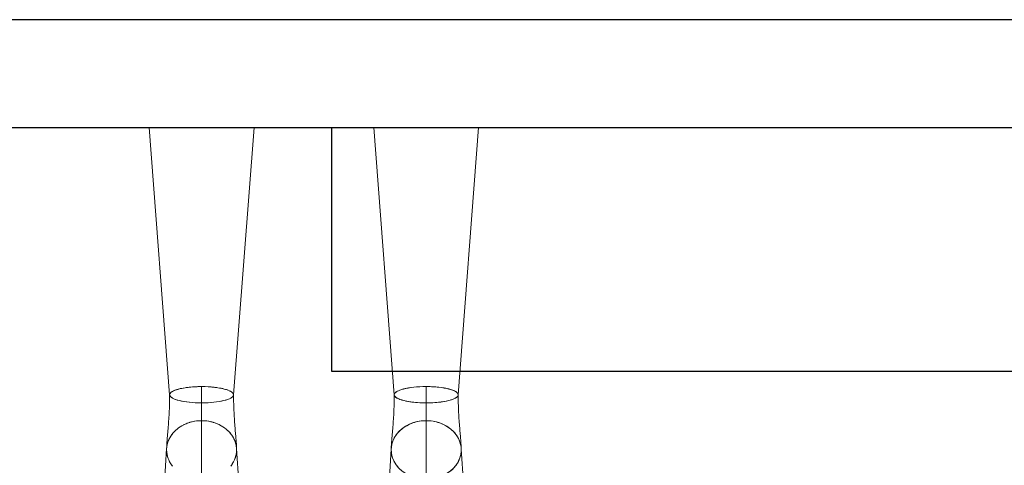
# Model space of a CAD drawing. Units: millimetres. Extents: x 838415 to 890997, y -250736 to -241713.
# Drawn here: x 886614 to 887162, y -249757 to -249509 of the extents above; entities that cross this region are included whole.
import ezdxf

# ---------------------------------------------------------------- set-up
doc = ezdxf.new("R2010")
doc.units = ezdxf.units.MM

# ---------------------------------------------------------------- blocks, each defined once
blk = doc.blocks.new('A$C33107BB442')
at = {"color": 0, "linetype": 'Continuous', "lineweight": 0, "extrusion": (0, 1, 0)}
for p, q in [((14.22, 538.26), (2.83, 687.18)), ((14.23, 538.22), (2.83, 687.18)), ((2.83, 687.18), (14.23, 538.22)), ((49.78, 538.26), (61.17, 687.18)), ((61.17, 687.18), (49.78, 538.22)), ((49.78, 538.22), (61.17, 687.18)), ((139.23, 538.22), (127.83, 687.18)), ((139.23, 538.22), (127.83, 687.18)), ((127.83, 687.18), (139.23, 538.22)), ((186.17, 687.18), (174.78, 538.22)), ((174.78, 538.22), (186.17, 687.18)), ((174.78, 538.22), (186.17, 687.18)), ((14.23, 538.22), (14.22, 538.26)), ((49.78, 538.22), (49.78, 538.26)), ((32, 523.88), (32, 366.6)), ((32, 366.6), (32, 523.88)), ((12.56, 508.46), (11.36, 489.16)), ((51.44, 508.46), (52.65, 489.16)), ((137.54, 508.06), (136.36, 489.14)), ((137.56, 508.46), (137.54, 508.06)), ((176.44, 508.46), (176.46, 508.06)), ((176.46, 508.06), (177.65, 489.14))]:
    blk.add_line(p, q, dxfattribs=at)
for p, q in [((2.83, 687.18), (61.17, 687.18)), ((127.83, 687.18), (186.17, 687.18))]:
    blk.add_line(p, q)
at = {"color": 0, "linetype": 'Continuous', "lineweight": 0}
for points, knots in [([(22.92, 542.22), (23.62, 542.33), (24.34, 542.42), (25.07, 542.5), (25.68, 542.57), (26.32, 542.63), (26.93, 542.67)], [0.8296358, 0.8296358, 0.8296358, 0.8296358, 0.87349711, 0.87349711, 0.87349711, 0.90982538, 0.90982538, 0.90982538, 0.90982538]), ([(26.93, 542.67), (27.39, 542.71), (27.83, 542.74), (28.24, 542.76), (28.27, 542.76), (28.29, 542.76), (28.31, 542.76)], [0.90982538, 0.90982538, 0.90982538, 0.90982538, 0.93674856, 0.93674856, 0.93674856, 0.93822813, 0.93822813, 0.93822813, 0.93822813]), ([(32, 542.86), (32, 542.38), (32, 541.89), (32, 534.68), (32, 528.49), (32, 525.29), (32, 524.58), (32, 523.88)], [0, 0, 0, 0, 0.052938, 0.052938, 0.791572, 0.791572, 1, 1, 1, 1]), ([(32, 542.86), (32, 542.38), (32, 541.89), (32, 534.68), (32, 528.49), (32, 525.29), (32, 524.58), (32, 523.88)], [0, 0, 0, 0, 0.052938, 0.052938, 0.791572, 0.791572, 1, 1, 1, 1]), ([(32, 542.86), (34.51, 542.85), (36.89, 542.72), (38.97, 542.5), (39.66, 542.42), (40.34, 542.33), (41, 542.23)], [0, 0, 0, 0, 0.25, 0.25, 0.25, 0.332709, 0.332709, 0.332709, 0.332709]), ([(157, 542.86), (154.49, 542.85), (152.11, 542.72), (150.03, 542.5), (147.95, 542.27), (145.95, 541.93), (144.35, 541.51), (142.87, 541.12), (141.67, 540.66), (140.89, 540.24), (140.83, 540.2), (140.76, 540.16), (140.7, 540.13), (140.14, 539.79), (139.61, 539.39), (139.35, 538.86), (139.26, 538.66), (139.21, 538.45), (139.23, 538.22)], [0, 0, 0, 0, 0.25, 0.25, 0.25, 0.5, 0.5, 0.5, 0.7302147, 0.7302147, 0.7302147, 0.75, 0.75, 0.75, 0.9332835, 0.9332835, 0.9332835, 0.9998801, 0.9998801, 0.9998801, 0.9998801]), ([(139.23, 538.23), (139.22, 538.26), (139.22, 538.28), (139.22, 540.82), (147.19, 542.86), (157, 542.86)], [0.4947767, 0.4947767, 0.4947767, 0.4947767, 0.5, 0.5, 1, 1, 1, 1]), ([(157, 542.86), (157, 542.38), (157, 541.89), (157, 538.7), (157, 536.08), (157, 533.75)], [0, 0, 0, 0, 0.0529378, 0.0529378, 0.3501513, 0.3501513, 0.3501513, 0.3501513]), ([(174.78, 538.23), (174.78, 538.26), (174.78, 538.28), (174.78, 540.82), (166.81, 542.86), (157, 542.86)], [0.4947767, 0.4947767, 0.4947767, 0.4947767, 0.5, 0.5, 1, 1, 1, 1]), ([(174.78, 538.22), (174.82, 538.86), (174.38, 539.34), (173.88, 539.73), (173.7, 539.88), (173.5, 540.01), (173.3, 540.13), (172.59, 540.55), (171.46, 541.01), (170.02, 541.41), (169.9, 541.44), (169.78, 541.47), (169.65, 541.51), (168.05, 541.93), (166.05, 542.27), (163.93, 542.5), (162.87, 542.62), (161.72, 542.71), (160.76, 542.76), (159.8, 542.81), (158.61, 542.84), (157, 542.86)], [0.4940492, 0.4940492, 0.4940492, 0.4940492, 0.5867471, 0.5867471, 0.5867471, 0.6204913, 0.6204913, 0.6204913, 0.7371444, 0.7371444, 0.7371444, 0.7469942, 0.7469942, 0.7469942, 0.8734971, 0.8734971, 0.8734971, 0.9367486, 0.9367486, 0.9367486, 1, 1, 1, 1]), ([(157, 542.86), (157, 542.38), (157, 541.89), (157, 538.7), (157, 536.08), (157, 533.75)], [0, 0, 0, 0, 0.0529378, 0.0529378, 0.3501513, 0.3501513, 0.3501513, 0.3501513]), ([(12.54, 508.06), (12.55, 508.86), (12.57, 509.6), (12.65, 511.16), (12.71, 511.77), (12.82, 513.17), (12.87, 513.77), (13.03, 515.61), (13.15, 516.94), (13.38, 519.69), (13.49, 521.1), (13.7, 523.98), (13.8, 525.47), (13.97, 528.51), (14.04, 530.08), (14.16, 533.24), (14.2, 534.84), (14.22, 536.77), (14.22, 537.07), (14.22, 537.69), (14.22, 538.01), (14.22, 538.31)], [0.642462, 0.642462, 0.642462, 0.642462, 4.071228, 4.071228, 8.550611, 8.550611, 11.680164, 11.680164, 17.600811, 17.600811, 22.886652, 22.886652, 27.899342, 27.899342, 32.802588, 32.802588, 37.639604, 37.639604, 38.566247, 38.566247, 39.498105, 39.498105, 39.498105, 39.498105]), ([(14.23, 538.22), (14.18, 538.86), (14.62, 539.34), (15.12, 539.73), (15.3, 539.88), (15.5, 540.01), (15.7, 540.13), (15.72, 540.14), (15.73, 540.14), (15.74, 540.15)], [0.4939885, 0.4939885, 0.4939885, 0.4939885, 0.5867471, 0.5867471, 0.5867471, 0.6204913, 0.6204913, 0.6204913, 0.6225949, 0.6225949, 0.6225949, 0.6225949]), ([(32, 533.75), (29.6, 533.76), (27.28, 533.88), (25.22, 534.1), (23.15, 534.32), (21.19, 534.64), (19.59, 535.05), (17.98, 535.45), (16.68, 535.93), (15.82, 536.42), (15.07, 536.85), (14.47, 537.33), (14.28, 537.94), (14.25, 538.03), (14.23, 538.12), (14.23, 538.22)], [0, 0, 0, 0, 0.1234971, 0.1234971, 0.1234971, 0.2469942, 0.2469942, 0.2469942, 0.3704913, 0.3704913, 0.3704913, 0.478255, 0.478255, 0.478255, 0.493988, 0.493988, 0.493988, 0.493988]), ([(15.74, 540.15), (16.45, 540.57), (17.57, 541.01), (18.98, 541.41), (19.1, 541.44), (19.22, 541.47), (19.35, 541.51), (20.4, 541.78), (21.61, 542.02), (22.92, 542.22)], [0.6225949, 0.6225949, 0.6225949, 0.6225949, 0.7371444, 0.7371444, 0.7371444, 0.7469942, 0.7469942, 0.7469942, 0.8296358, 0.8296358, 0.8296358, 0.8296358]), ([(49.78, 538.22), (49.73, 537.57), (49.19, 537.05), (48.5, 536.61), (48.4, 536.55), (48.29, 536.48), (48.18, 536.42), (47.32, 535.93), (46.02, 535.45), (44.42, 535.05), (42.81, 534.64), (40.85, 534.32), (38.82, 534.1), (36.78, 533.89), (34.47, 533.77), (32, 533.75)], [0.000001, 0.000001, 0.000001, 0.000001, 0.2182208, 0.2182208, 0.2182208, 0.25, 0.25, 0.25, 0.5, 0.5, 0.5, 0.75, 0.75, 0.75, 1, 1, 1, 1]), ([(41, 542.23), (42.33, 542.03), (43.58, 541.79), (44.65, 541.51), (46.13, 541.12), (47.34, 540.66), (48.11, 540.24), (48.16, 540.21), (48.21, 540.18), (48.26, 540.15)], [0.332709, 0.332709, 0.332709, 0.332709, 0.5, 0.5, 0.5, 0.7302147, 0.7302147, 0.7302147, 0.7458283, 0.7458283, 0.7458283, 0.7458283]), ([(48.26, 540.15), (48.27, 540.14), (48.29, 540.14), (48.3, 540.13), (48.86, 539.79), (49.39, 539.39), (49.65, 538.86), (49.74, 538.66), (49.79, 538.45), (49.78, 538.22)], [0.7458283, 0.7458283, 0.7458283, 0.7458283, 0.75, 0.75, 0.75, 0.9332835, 0.9332835, 0.9332835, 1, 1, 1, 1]), ([(49.78, 538.31), (49.78, 538.08), (49.78, 537.84), (49.78, 537.26), (49.78, 536.93), (49.8, 535.82), (49.81, 535.04), (49.85, 533.05), (49.89, 531.83), (50, 529.1), (50.08, 527.58), (50.25, 524.66), (50.35, 523.24), (50.55, 520.56), (50.66, 519.27), (50.86, 516.86), (50.96, 515.73), (51.14, 513.6), (51.23, 512.62), (51.36, 510.93), (51.43, 509.92), (51.46, 508.55), (51.46, 508.3), (51.46, 508.06)], [0, 0, 0, 0, 0.720349, 0.720349, 1.71721, 1.71721, 4.057428, 4.057428, 7.757893, 7.757893, 12.571403, 12.571403, 17.418309, 17.418309, 22.335109, 22.335109, 27.363564, 27.363564, 32.643526, 32.643526, 37.783206, 37.783206, 38.854811, 38.854811, 38.854811, 38.854811]), ([(137.54, 507.61), (137.54, 508.57), (137.56, 509.47), (137.65, 511.16), (137.71, 511.77), (137.82, 513.17), (137.87, 513.77), (138.03, 515.61), (138.15, 516.94), (138.38, 519.69), (138.49, 521.1), (138.7, 523.98), (138.8, 525.47), (138.97, 528.51), (139.04, 530.08), (139.16, 533.24), (139.2, 534.84), (139.22, 536.77), (139.22, 537.07), (139.22, 537.68), (139.22, 537.98), (139.22, 538.26)], [0, 0, 0, 0, 4.071228, 4.071228, 8.550611, 8.550611, 11.680164, 11.680164, 17.600811, 17.600811, 22.886652, 22.886652, 27.899342, 27.899342, 32.802588, 32.802588, 37.639604, 37.639604, 38.566247, 38.566247, 39.45191, 39.45191, 39.45191, 39.45191]), ([(139.23, 538.22), (139.28, 537.57), (139.81, 537.05), (140.51, 536.61), (140.61, 536.55), (140.71, 536.48), (140.82, 536.42), (140.87, 536.39), (140.91, 536.37), (140.96, 536.34)], [0.000001, 0.000001, 0.000001, 0.000001, 0.2182208, 0.2182208, 0.2182208, 0.25, 0.25, 0.25, 0.2633398, 0.2633398, 0.2633398, 0.2633398]), ([(173.04, 536.34), (173.09, 536.37), (173.13, 536.39), (173.18, 536.42), (173.93, 536.85), (174.53, 537.33), (174.72, 537.94), (174.75, 538.03), (174.77, 538.12), (174.78, 538.22)], [0.3638939, 0.3638939, 0.3638939, 0.3638939, 0.3704913, 0.3704913, 0.3704913, 0.478255, 0.478255, 0.478255, 0.493988, 0.493988, 0.493988, 0.493988]), ([(174.78, 538.26), (174.78, 538.05), (174.78, 537.82), (174.78, 537.26), (174.78, 536.93), (174.8, 535.82), (174.81, 535.04), (174.85, 533.05), (174.89, 531.83), (175, 529.1), (175.08, 527.58), (175.25, 524.66), (175.35, 523.24), (175.55, 520.56), (175.66, 519.27), (175.86, 516.86), (175.96, 515.73), (176.14, 513.6), (176.23, 512.62), (176.36, 510.93), (176.43, 509.92), (176.46, 508.4), (176.46, 508.01), (176.46, 507.61)], [0.046188, 0.046188, 0.046188, 0.046188, 0.720349, 0.720349, 1.71721, 1.71721, 4.057428, 4.057428, 7.757893, 7.757893, 12.571403, 12.571403, 17.418309, 17.418309, 22.335109, 22.335109, 27.363564, 27.363564, 32.643526, 32.643526, 37.783206, 37.783206, 39.494811, 39.494811, 39.494811, 39.494811]), ([(141.68, 536), (142.47, 535.66), (143.45, 535.33), (144.59, 535.05), (145.59, 534.79), (146.74, 534.57), (147.96, 534.39)], [0.3232593, 0.3232593, 0.3232593, 0.3232593, 0.5, 0.5, 0.5, 0.6570661, 0.6570661, 0.6570661, 0.6570661]), ([(148.45, 534.32), (149.02, 534.24), (149.6, 534.16), (150.18, 534.1), (152.22, 533.89), (154.53, 533.77), (157, 533.75)], [0.6780762, 0.6780762, 0.6780762, 0.6780762, 0.75, 0.75, 0.75, 1, 1, 1, 1]), ([(157, 533.75), (159.4, 533.76), (161.72, 533.88), (163.78, 534.1), (165.85, 534.32), (167.81, 534.64), (169.42, 535.05), (170.55, 535.33), (171.53, 535.66), (172.32, 536)], [0, 0, 0, 0, 0.1234971, 0.1234971, 0.1234971, 0.2469942, 0.2469942, 0.2469942, 0.3343302, 0.3343302, 0.3343302, 0.3343302]), ([(157, 491.34), (157, 492.91), (157, 494.84), (157, 505.18), (157, 517.39), (157, 531.82), (157, 532.79), (157, 533.75)], [-1, -1, -1, -1, -0.791572, -0.791572, -0.052938, -0.052938, 0, 0, 0, 0]), ([(157, 491.34), (157, 492.91), (157, 494.84), (157, 505.18), (157, 517.39), (157, 531.82), (157, 532.79), (157, 533.75)], [-1, -1, -1, -1, -0.791572, -0.791572, -0.052938, -0.052938, 0, 0, 0, 0]), ([(22.04, 521.58), (20.7, 520.91), (19.46, 520.11), (18.37, 519.22), (16.6, 517.77), (15.16, 515.97), (14.24, 514.26), (13.5, 512.89), (12.88, 511.28), (12.63, 509.22), (12.6, 508.97), (12.58, 508.72), (12.56, 508.46)], [0.1728228, 0.1728228, 0.1728228, 0.1728228, 0.25, 0.25, 0.25, 0.375, 0.375, 0.375, 0.4753179, 0.4753179, 0.4753179, 0.4874487, 0.4874487, 0.4874487, 0.4874487]), ([(32, 523.88), (29.49, 523.88), (26.94, 523.45), (24.62, 522.66), (23.79, 522.38), (22.98, 522.04), (22.2, 521.66)], [0, 0, 0, 0, 0.125, 0.125, 0.125, 0.1697295, 0.1697295, 0.1697295, 0.1697295]), ([(41.8, 521.66), (41.02, 522.04), (40.21, 522.38), (39.38, 522.66), (37.06, 523.45), (34.52, 523.88), (32, 523.88)], [0.8302705, 0.8302705, 0.8302705, 0.8302705, 0.875, 0.875, 0.875, 1, 1, 1, 1]), ([(51.44, 508.46), (51.33, 510.34), (50.85, 511.89), (50.28, 513.2), (50.12, 513.57), (49.94, 513.92), (49.76, 514.26), (48.85, 515.97), (47.4, 517.77), (45.63, 519.22), (44.54, 520.11), (43.3, 520.91), (41.97, 521.58)], [0.5125513, 0.5125513, 0.5125513, 0.5125513, 0.6003179, 0.6003179, 0.6003179, 0.625, 0.625, 0.625, 0.75, 0.75, 0.75, 0.8271772, 0.8271772, 0.8271772, 0.8271772]), ([(140.21, 499.38), (139.84, 499.91), (139.51, 500.44), (139.23, 500.97), (138.49, 502.35), (137.87, 503.96), (137.63, 506.01), (137.57, 506.52), (137.54, 507.06), (137.54, 507.62), (137.54, 509.9), (138.07, 511.7), (138.72, 513.2), (138.89, 513.57), (139.06, 513.92), (139.24, 514.26), (140.16, 515.97), (141.6, 517.77), (143.37, 519.22), (145.14, 520.67), (147.3, 521.87), (149.62, 522.66), (151.94, 523.45), (154.49, 523.88), (157, 523.88)], [0.3369138, 0.3369138, 0.3369138, 0.3369138, 0.375, 0.375, 0.375, 0.474984, 0.474984, 0.474984, 0.5, 0.5, 0.5, 0.6003179, 0.6003179, 0.6003179, 0.625, 0.625, 0.625, 0.75, 0.75, 0.75, 0.875, 0.875, 0.875, 1, 1, 1, 1]), ([(157, 523.88), (159.52, 523.88), (162.06, 523.45), (164.38, 522.66), (166.7, 521.87), (168.87, 520.67), (170.63, 519.22), (172.4, 517.77), (173.85, 515.97), (174.76, 514.26), (175.5, 512.89), (176.12, 511.28), (176.37, 509.22), (176.43, 508.71), (176.46, 508.18), (176.46, 507.62), (176.47, 505.36), (175.95, 503.56), (175.3, 502.05), (175.13, 501.67), (174.96, 501.32), (174.77, 500.97), (174.49, 500.44), (174.16, 499.91), (173.8, 499.38)], [0, 0, 0, 0, 0.125, 0.125, 0.125, 0.25, 0.25, 0.25, 0.375, 0.375, 0.375, 0.4753179, 0.4753179, 0.4753179, 0.5, 0.5, 0.5, 0.599984, 0.599984, 0.599984, 0.625, 0.625, 0.625, 0.6630862, 0.6630862, 0.6630862, 0.6630862]), ([(12.56, 508.46), (12.55, 508.19), (12.54, 507.91), (12.54, 507.62), (12.53, 505.36), (13.05, 503.56), (13.71, 502.05), (13.87, 501.67), (14.05, 501.32), (14.23, 500.97), (14.66, 500.17), (15.2, 499.36), (15.82, 498.57)], [0.4874487, 0.4874487, 0.4874487, 0.4874487, 0.5, 0.5, 0.5, 0.599984, 0.599984, 0.599984, 0.625, 0.625, 0.625, 0.6828399, 0.6828399, 0.6828399, 0.6828399]), ([(12.56, 508.36), (12.54, 508.11), (12.54, 507.86), (12.54, 504.26), (13.75, 501.15), (15.82, 498.57)], [-0.5140742, -0.5140742, -0.5140742, -0.5140742, -0.5, -0.5, -0.3138299, -0.3138299, -0.3138299, -0.3138299]), ([(48.18, 498.57), (48.81, 499.36), (49.35, 500.17), (49.77, 500.97), (50.51, 502.35), (51.13, 503.96), (51.37, 506.01), (51.43, 506.52), (51.47, 507.06), (51.46, 507.62), (51.46, 507.91), (51.46, 508.18), (51.44, 508.46)], [0.3171601, 0.3171601, 0.3171601, 0.3171601, 0.375, 0.375, 0.375, 0.474984, 0.474984, 0.474984, 0.5, 0.5, 0.5, 0.5125513, 0.5125513, 0.5125513, 0.5125513]), ([(51.44, 508.36), (51.46, 508.11), (51.46, 507.86), (51.46, 504.26), (50.26, 501.15), (48.18, 498.57)], [-0.5140742, -0.5140742, -0.5140742, -0.5140742, -0.5, -0.5, -0.3138299, -0.3138299, -0.3138299, -0.3138299]), ([(147.21, 493.54), (145.81, 494.23), (144.51, 495.06), (143.37, 496), (142.14, 497), (141.06, 498.18), (140.21, 499.38)], [0.1694252, 0.1694252, 0.1694252, 0.1694252, 0.25, 0.25, 0.25, 0.3369138, 0.3369138, 0.3369138, 0.3369138]), ([(173.8, 499.38), (172.94, 498.18), (171.87, 497), (170.64, 496), (169.5, 495.06), (168.19, 494.23), (166.79, 493.54)], [0.6630862, 0.6630862, 0.6630862, 0.6630862, 0.75, 0.75, 0.75, 0.8305748, 0.8305748, 0.8305748, 0.8305748])]:
    blk.add_open_spline(points, degree=3, knots=knots, dxfattribs=at)
for points in [[(22.94, 542.22), (25.59, 542.63), (28.69, 542.86), (32, 542.86)], [(28.31, 542.76), (29.26, 542.81), (30.43, 542.84), (32, 542.86)], [(45.31, 541.33), (42.05, 542.27), (37.29, 542.86), (32, 542.86)], [(14.22, 538.31), (14.22, 539.31), (15.49, 540.24), (17.64, 540.99)], [(14.23, 538.22), (14.22, 538.25), (14.22, 538.28), (14.22, 538.31)], [(32, 533.75), (22.31, 533.75), (14.41, 535.75), (14.23, 538.22)], [(17.64, 540.99), (17.97, 541.11), (18.33, 541.22), (18.7, 541.33)], [(18.7, 541.33), (19.88, 541.67), (21.27, 541.97), (22.8, 542.2)], [(22.8, 542.2), (22.85, 542.21), (22.89, 542.22), (22.94, 542.22)], [(32, 533.75), (41.7, 533.75), (49.59, 535.75), (49.78, 538.22)], [(46.35, 540.99), (46.03, 541.11), (45.68, 541.22), (45.31, 541.33)], [(49.78, 538.31), (49.78, 539.31), (48.51, 540.24), (46.35, 540.99)], [(49.78, 538.22), (49.78, 538.25), (49.78, 538.28), (49.78, 538.31)], [(139.22, 538.26), (139.22, 538.28), (139.22, 538.29), (139.22, 538.31)], [(139.23, 538.22), (139.23, 538.22), (139.23, 538.23), (139.23, 538.23)], [(139.23, 538.22), (139.23, 538.22), (139.23, 538.22), (139.23, 538.22)], [(141.71, 535.99), (140.19, 536.64), (139.29, 537.4), (139.23, 538.22)], [(172.3, 535.99), (173.82, 536.64), (174.71, 537.4), (174.78, 538.22)], [(174.78, 538.31), (174.78, 538.29), (174.78, 538.28), (174.78, 538.26)], [(174.78, 538.22), (174.78, 538.22), (174.78, 538.23), (174.78, 538.23)], [(174.78, 538.22), (174.78, 538.22), (174.78, 538.22), (174.78, 538.22)], [(140.96, 536.34), (141.18, 536.23), (141.42, 536.11), (141.68, 536)], [(142.99, 535.51), (142.52, 535.66), (142.09, 535.82), (141.71, 535.99)], [(143.7, 535.29), (143.46, 535.36), (143.22, 535.43), (142.99, 535.51)], [(147.94, 534.39), (146.35, 534.63), (144.92, 534.94), (143.7, 535.29)], [(157, 533.75), (153.69, 533.75), (150.59, 533.99), (147.94, 534.39)], [(147.96, 534.39), (148.12, 534.36), (148.29, 534.34), (148.45, 534.32)], [(157, 533.75), (160.31, 533.75), (163.41, 533.99), (166.07, 534.39)], [(166.07, 534.39), (167.66, 534.63), (169.09, 534.94), (170.31, 535.29)], [(170.31, 535.29), (170.55, 535.36), (170.78, 535.43), (171, 535.5)], [(171, 535.5), (171.47, 535.66), (171.9, 535.82), (172.3, 535.99)], [(172.32, 536), (172.58, 536.11), (172.82, 536.23), (173.04, 536.34)], [(22.08, 521.6), (19.34, 520.24), (17.04, 518.34), (15.38, 516.07)], [(22.2, 521.66), (22.14, 521.63), (22.09, 521.61), (22.04, 521.58)], [(32, 523.88), (28.38, 523.88), (24.98, 523.05), (22.08, 521.6)], [(32, 523.88), (35.62, 523.88), (39.02, 523.05), (41.92, 521.6)], [(41.97, 521.58), (41.91, 521.61), (41.86, 521.63), (41.8, 521.66)], [(41.92, 521.6), (44.66, 520.24), (46.96, 518.34), (48.62, 516.07)], [(157, 523.88), (146.26, 523.88), (137.54, 516.59), (137.54, 507.61)], [(157, 523.88), (167.74, 523.88), (176.46, 516.59), (176.46, 507.61)], [(15.38, 516.07), (13.72, 513.81), (12.71, 511.18), (12.56, 508.36)], [(48.62, 516.07), (50.28, 513.81), (51.29, 511.18), (51.44, 508.36)], [(12.54, 507.61), (12.54, 507.76), (12.54, 507.91), (12.54, 508.06)], [(51.46, 508.06), (51.46, 507.91), (51.46, 507.76), (51.46, 507.61)], [(137.54, 507.61), (137.54, 504.58), (138.53, 501.74), (140.26, 499.31)], [(176.46, 507.61), (176.46, 504.58), (175.47, 501.74), (173.74, 499.31)], [(140.26, 499.31), (140.3, 499.24), (140.35, 499.18), (140.4, 499.11)], [(140.4, 499.11), (143.83, 494.45), (149.98, 491.34), (157, 491.34)], [(173.6, 499.11), (170.18, 494.45), (164.02, 491.34), (157, 491.34)], [(173.74, 499.31), (173.7, 499.24), (173.65, 499.18), (173.6, 499.11)]]:
    blk.add_open_spline(points, degree=3, dxfattribs=at)
blk = doc.blocks.new('ARES MEETING_ALUMINUM THREE LEGS_160x450_FRONT')
blk.add_line((681.67, 0), (2158.33, 0))
for points in [[(0, 0), (4500, 0), (4500, 60), (0, 60)], [(3900, -136), (600, -136), (600, 0), (3900, 0)]]:
    blk.add_lwpolyline(points, close=True)
blk.add_blockref('A$C33107BB442', (495.5, -687.18))

msp = doc.modelspace()

# ---------------------------------------------------------------- block references
msp.add_blockref('ARES MEETING_ALUMINUM THREE LEGS_160x450_FRONT', (886188.01, -249568.76))

doc.saveas('drawing.dxf')
